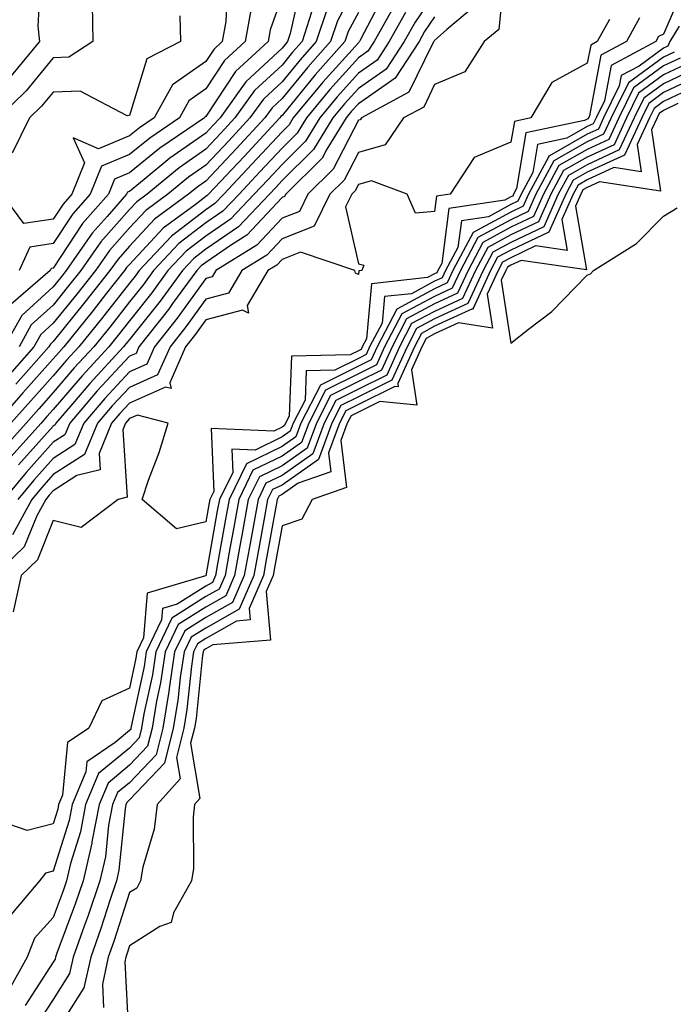
# Model space of a CAD drawing. Units: inches. Extents: x 984323 to 986963, y 7250378 to 7253018.
# Drawn here: x 985614 to 985699, y 7252346 to 7252475 of the extents above; entities that cross this region are included whole.
import ezdxf

# ---------------------------------------------------------------- set-up
doc = ezdxf.new("R2010")
doc.units = ezdxf.units.IN
doc.header["$MEASUREMENT"] = 0
doc.layers.add('Contour_98437250', color=7, linetype='Continuous', true_color=0xe455df)

msp = doc.modelspace()

# ---------------------------------------------------------------- linework, layer by layer
at = {"layer": 'Contour_98437250'}
for points in [[(985616.41, 7252480.28, 3109), (985616.03, 7252473.94, 3109), (985616.28, 7252471.92, 3109), (985612.53, 7252467.44, 3109)], [(985677.22, 7252481.09, 3126), (985676.47, 7252473.5, 3126), (985674.55, 7252471.92, 3126), (985672.01, 7252467.96, 3126), (985668.05, 7252466.28, 3126), (985666.62, 7252463.35, 3126), (985663.99, 7252461.92, 3126), (985661.58, 7252458.39, 3126), (985658.05, 7252457.39, 3126), (985656.19, 7252453.78, 3126), (985654.31, 7252451.92, 3126), (985652.25, 7252447.72, 3126), (985648.05, 7252446.08, 3126), (985646.04, 7252443.93, 3126), (985642.79, 7252441.92, 3126), (985641.02, 7252438.95, 3126), (985638.05, 7252438.15, 3126), (985635.43, 7252434.54, 3126), (985633.37, 7252431.92, 3126), (985631.74, 7252428.23, 3126), (985628.05, 7252426.58, 3126), (985625.8, 7252424.17, 3126), (985623.88, 7252421.92, 3126), (985622.17, 7252417.8, 3126), (985618.05, 7252415.16, 3126), (985616.52, 7252413.45, 3126), (985615.25, 7252411.92, 3126), (985612.71, 7252407.26, 3126)], [(985700.76, 7252479.21, 3129), (985698.05, 7252472.91, 3129), (985697.39, 7252472.58, 3129), (985697.02, 7252471.92, 3129), (985691.17, 7252468.8, 3129), (985690.3, 7252464.17, 3129), (985689.2, 7252461.92, 3129), (985688.83, 7252461.14, 3129), (985688.05, 7252460.78, 3129), (985685.39, 7252459.26, 3129), (985681.52, 7252458.45, 3129), (985680.91, 7252454.78, 3129), (985679.38, 7252451.92, 3129), (985678.97, 7252451, 3129), (985678.05, 7252450.57, 3129), (985675.09, 7252448.96, 3129), (985671.55, 7252448.42, 3129), (985671.08, 7252444.95, 3129), (985669.47, 7252441.92, 3129), (985669.02, 7252440.95, 3129), (985668.05, 7252440.5, 3129), (985665.01, 7252438.88, 3129), (985661.48, 7252438.49, 3129), (985661.16, 7252435.03, 3129), (985659.53, 7252431.92, 3129), (985659.08, 7252430.89, 3129), (985658.05, 7252430.39, 3129), (985654.97, 7252428.84, 3129), (985651.21, 7252428.76, 3129), (985651.06, 7252424.93, 3129), (985649.51, 7252421.92, 3129), (985649.11, 7252420.86, 3129), (985648.05, 7252420.1, 3129), (985644.51, 7252418.38, 3129), (985641.47, 7252418.5, 3129), (985641.58, 7252415.45, 3129), (985639.84, 7252411.92, 3129), (985639.56, 7252410.41, 3129), (985638.05, 7252401.91, 3129), (985638.02, 7252401.89, 3129), (985630.36, 7252399.61, 3129), (985629.89, 7252393.76, 3129), (985629.01, 7252391.92, 3129), (985628.89, 7252391.08, 3129), (985628.05, 7252387.17, 3129), (985624.45, 7252385.52, 3129), (985622.74, 7252381.92, 3129), (985619.94, 7252380.03, 3129), (985619.28, 7252373.15, 3129), (985618.76, 7252371.92, 3129), (985618.66, 7252371.31, 3129), (985618.05, 7252369.39, 3129), (985614.65, 7252368.52, 3129), (985609.78, 7252370.19, 3129)], [(985640.9, 7252479.07, 3112), (985640.67, 7252474.54, 3112), (985640.21, 7252471.92, 3112), (985639.09, 7252470.88, 3112), (985638.05, 7252469.32, 3112), (985633.7, 7252466.27, 3112), (985631.29, 7252461.92, 3112), (985629.36, 7252460.61, 3112), (985628.05, 7252459.55, 3112), (985623.99, 7252457.86, 3112), (985620.67, 7252459.3, 3112), (985622.15, 7252456.02, 3112), (985620.5, 7252451.92, 3112), (985619.36, 7252450.61, 3112), (985618.05, 7252448.65, 3112), (985614.19, 7252448.06, 3112), (985611.37, 7252451.92, 3112)], [(985650.55, 7252479.42, 3115), (985649.13, 7252473, 3115), (985648.78, 7252471.92, 3115), (985648.44, 7252471.53, 3115), (985648.05, 7252471.06, 3115), (985643.31, 7252466.66, 3115), (985639.92, 7252461.92, 3115), (985639.02, 7252460.95, 3115), (985638.05, 7252459.92, 3115), (985633.34, 7252456.63, 3115), (985629.99, 7252453.86, 3115), (985628.05, 7252452.29, 3115), (985627.79, 7252452.18, 3115), (985627.68, 7252451.92, 3115), (985625.13, 7252449, 3115), (985623.18, 7252446.79, 3115), (985619.77, 7252441.92, 3115), (985619.02, 7252440.95, 3115), (985618.05, 7252439.77, 3115), (985613.94, 7252436.03, 3115), (985611.63, 7252431.92, 3115)], [(985658.05, 7252479.8, 3118), (985655.32, 7252474.65, 3118), (985654.42, 7252471.92, 3118), (985651.41, 7252468.56, 3118), (985648.05, 7252464.45, 3118), (985646.74, 7252463.23, 3118), (985645.8, 7252461.92, 3118), (985642.07, 7252457.9, 3118), (985638.05, 7252453.64, 3118), (985637.04, 7252452.93, 3118), (985635.81, 7252451.92, 3118), (985631.34, 7252448.63, 3118), (985628.05, 7252445.1, 3118), (985626.55, 7252443.42, 3118), (985625.5, 7252441.92, 3118), (985622.22, 7252437.75, 3118), (985618.05, 7252432.6, 3118), (985617.69, 7252432.28, 3118), (985617.49, 7252431.92, 3118), (985613.14, 7252427.01, 3118)], [(985648.05, 7252477.92, 3114), (985646.49, 7252473.48, 3114), (985646.21, 7252471.92, 3114), (985641.95, 7252468.02, 3114), (985638.05, 7252462.09, 3114), (985637.95, 7252462.02, 3114), (985637.89, 7252461.92, 3114), (985632.03, 7252457.94, 3114), (985628.05, 7252454.71, 3114), (985626.08, 7252453.89, 3114), (985625.29, 7252451.92, 3114), (985621.91, 7252448.06, 3114), (985618.05, 7252442.24, 3114), (985617.78, 7252442.19, 3114), (985617.65, 7252441.92, 3114), (985612.5, 7252437.47, 3114)], [(985661.57, 7252478.4, 3120), (985658.35, 7252472.22, 3120), (985658.19, 7252471.92, 3120), (985658.13, 7252471.84, 3120), (985658.05, 7252471.78, 3120), (985653.38, 7252466.59, 3120), (985649.52, 7252461.92, 3120), (985648.97, 7252461, 3120), (985648.05, 7252460.09, 3120), (985644.11, 7252455.86, 3120), (985640.4, 7252451.92, 3120), (985639.26, 7252450.71, 3120), (985638.05, 7252449.88, 3120), (985633.56, 7252446.41, 3120), (985629.31, 7252441.92, 3120), (985628.78, 7252441.19, 3120), (985628.05, 7252440.27, 3120), (985624.38, 7252435.59, 3120), (985621.41, 7252431.92, 3120), (985619.8, 7252430.17, 3120), (985618.05, 7252428.13, 3120), (985615.13, 7252424.84, 3120), (985612.52, 7252421.92, 3120)], [(985668.05, 7252478.23, 3123), (985665.48, 7252474.49, 3123), (985664.05, 7252471.92, 3123), (985661.68, 7252468.29, 3123), (985658.05, 7252465.78, 3123), (985656.22, 7252463.75, 3123), (985654.72, 7252461.92, 3123), (985652.19, 7252457.78, 3123), (985648.05, 7252453.7, 3123), (985647.2, 7252452.77, 3123), (985646.39, 7252451.92, 3123), (985642.33, 7252447.64, 3123), (985638.05, 7252444.7, 3123), (985636.48, 7252443.49, 3123), (985634.99, 7252441.92, 3123), (985632.06, 7252437.91, 3123), (985628.05, 7252432.88, 3123), (985627.63, 7252432.34, 3123), (985627.29, 7252431.92, 3123), (985622.85, 7252427.12, 3123), (985620.57, 7252424.44, 3123), (985618.4, 7252421.92, 3123), (985618.3, 7252421.67, 3123), (985618.05, 7252421.51, 3123), (985613.52, 7252416.45, 3123)], [(985623.16, 7252476.81, 3110), (985623.27, 7252471.92, 3110), (985620.09, 7252469.88, 3110), (985618.05, 7252469.81, 3110), (985614.51, 7252465.46, 3110), (985610.84, 7252461.92, 3110)], [(985662.77, 7252476.64, 3121), (985660.14, 7252471.92, 3121), (985659.31, 7252470.66, 3121), (985658.05, 7252469.78, 3121), (985654.33, 7252465.64, 3121), (985651.26, 7252461.92, 3121), (985650.04, 7252459.93, 3121), (985648.05, 7252457.96, 3121), (985645.14, 7252454.83, 3121), (985642.41, 7252451.92, 3121), (985640.29, 7252449.68, 3121), (985638.05, 7252448.16, 3121), (985634.53, 7252445.44, 3121), (985631.2, 7252441.92, 3121), (985629.88, 7252440.09, 3121), (985628.05, 7252437.81, 3121), (985625.46, 7252434.51, 3121), (985623.37, 7252431.92, 3121), (985620.81, 7252429.16, 3121), (985618.05, 7252425.91, 3121), (985616.17, 7252423.8, 3121), (985614.5, 7252421.92, 3121), (985611.46, 7252418.51, 3121)], [(985653.9, 7252476.07, 3117), (985652.54, 7252471.92, 3117), (985650.42, 7252469.55, 3117), (985648.05, 7252466.65, 3117), (985645.6, 7252464.37, 3117), (985643.84, 7252461.92, 3117), (985641.06, 7252458.91, 3117), (985638.05, 7252455.73, 3117), (985635.81, 7252454.16, 3117), (985633.09, 7252451.92, 3117), (985630.19, 7252449.78, 3117), (985628.05, 7252447.5, 3117), (985625.42, 7252444.55, 3117), (985623.6, 7252441.92, 3117), (985621.16, 7252438.81, 3117), (985618.05, 7252435, 3117), (985616.44, 7252433.53, 3117), (985615.54, 7252431.92, 3117), (985612.02, 7252427.95, 3117)], [(985673.37, 7252476.6, 3125), (985669.66, 7252473.53, 3125), (985668.05, 7252472.08, 3125), (985667.99, 7252471.98, 3125), (985667.95, 7252471.92, 3125), (985667.77, 7252471.64, 3125), (985664.68, 7252465.29, 3125), (985658.46, 7252461.92, 3125), (985658.29, 7252461.68, 3125), (985658.05, 7252461.61, 3125), (985654.77, 7252455.2, 3125), (985651.42, 7252451.92, 3125), (985650.32, 7252449.65, 3125), (985648.05, 7252448.78, 3125), (985644.74, 7252445.23, 3125), (985639.37, 7252441.92, 3125), (985638.88, 7252441.09, 3125), (985638.05, 7252440.88, 3125), (985634.3, 7252435.67, 3125), (985631.34, 7252431.92, 3125), (985630.34, 7252429.63, 3125), (985628.05, 7252428.63, 3125), (985624.83, 7252425.14, 3125), (985622.05, 7252421.92, 3125), (985620.88, 7252419.09, 3125), (985618.05, 7252417.28, 3125), (985615.52, 7252414.45, 3125), (985613.42, 7252411.92, 3125)], [(985690.95, 7252474.82, 3127), (985689.33, 7252471.92, 3127), (985688.5, 7252471.47, 3127), (985688.05, 7252469.11, 3127), (985683.42, 7252466.55, 3127), (985680.67, 7252461.92, 3127), (985678.5, 7252461.47, 3127), (985678.05, 7252458.74, 3127), (985673.22, 7252456.75, 3127), (985670.09, 7252451.92, 3127), (985668.31, 7252451.66, 3127), (985668.05, 7252449.65, 3127), (985665.56, 7252449.43, 3127), (985664.47, 7252451.92, 3127), (985659.79, 7252453.66, 3127), (985658.05, 7252453.17, 3127), (985657.63, 7252452.34, 3127), (985657.2, 7252451.92, 3127), (985656.38, 7252450.25, 3127), (985658.05, 7252442.77, 3127), (985658.75, 7252442.62, 3127), (985658.51, 7252441.92, 3127), (985658.1, 7252441.87, 3127), (985658.05, 7252441.38, 3127), (985657.68, 7252441.55, 3127), (985657.57, 7252441.92, 3127), (985650.45, 7252444.32, 3127), (985648.05, 7252443.38, 3127), (985647.35, 7252442.62, 3127), (985646.19, 7252441.92, 3127), (985643.46, 7252437.33, 3127), (985643.65, 7252436.32, 3127), (985642.87, 7252436.74, 3127), (985638.05, 7252435.44, 3127), (985636.58, 7252433.39, 3127), (985635.41, 7252431.92, 3127), (985633.33, 7252427.2, 3127), (985633.53, 7252426.44, 3127), (985632.77, 7252426.64, 3127), (985628.05, 7252424.54, 3127), (985626.79, 7252423.18, 3127), (985625.71, 7252421.92, 3127), (985624.06, 7252417.93, 3127), (985624.2, 7252415.77, 3127), (985621.17, 7252415.04, 3127), (985618.05, 7252413.05, 3127), (985617.51, 7252412.46, 3127), (985617.07, 7252411.92, 3127), (985615.9, 7252409.77, 3127), (985614.27, 7252405.7, 3127), (985610.32, 7252401.92, 3127)], [(985658.05, 7252475.72, 3119), (985656.73, 7252473.24, 3119), (985656.3, 7252471.92, 3119), (985652.41, 7252467.56, 3119), (985648.05, 7252462.24, 3119), (985647.88, 7252462.09, 3119), (985647.77, 7252461.92, 3119), (985644.1, 7252457.97, 3119), (985643.09, 7252456.88, 3119), (985638.41, 7252451.92, 3119), (985638.24, 7252451.73, 3119), (985638.05, 7252451.61, 3119), (985636.67, 7252450.54, 3119), (985632.49, 7252447.48, 3119), (985628.05, 7252442.71, 3119), (985627.68, 7252442.29, 3119), (985627.42, 7252441.92, 3119), (985625.06, 7252438.93, 3119), (985623.29, 7252436.68, 3119), (985619.45, 7252431.92, 3119), (985618.78, 7252431.19, 3119), (985618.05, 7252430.34, 3119), (985614.09, 7252425.88, 3119), (985610.56, 7252421.92, 3119)], [(985668.05, 7252475.15, 3124), (985666.73, 7252473.24, 3124), (985666, 7252471.92, 3124), (985662.86, 7252467.11, 3124), (985658.05, 7252463.78, 3124), (985657.17, 7252462.8, 3124), (985656.45, 7252461.92, 3124), (985653.94, 7252457.81, 3124), (985653.33, 7252456.64, 3124), (985648.54, 7252451.92, 3124), (985648.37, 7252451.6, 3124), (985648.05, 7252451.47, 3124), (985643.44, 7252446.53, 3124), (985641.42, 7252445.29, 3124), (985638.05, 7252442.97, 3124), (985637.45, 7252442.52, 3124), (985636.89, 7252441.92, 3124), (985633.71, 7252437.58, 3124), (985633.16, 7252436.81, 3124), (985629.3, 7252431.92, 3124), (985628.92, 7252431.05, 3124), (985628.05, 7252430.67, 3124), (985623.84, 7252426.13, 3124), (985620.23, 7252421.92, 3124), (985619.59, 7252420.38, 3124), (985618.05, 7252419.4, 3124), (985614.51, 7252415.46, 3124), (985611.59, 7252411.92, 3124)], [(985664.22, 7252475.75, 3122), (985662.09, 7252471.92, 3122), (985660.5, 7252469.47, 3122), (985658.05, 7252467.78, 3122), (985655.28, 7252464.69, 3122), (985652.99, 7252461.92, 3122), (985651.12, 7252458.85, 3122), (985648.05, 7252455.83, 3122), (985646.17, 7252453.8, 3122), (985644.4, 7252451.92, 3122), (985641.31, 7252448.66, 3122), (985638.05, 7252446.43, 3122), (985635.5, 7252444.47, 3122), (985633.1, 7252441.92, 3122), (985630.97, 7252439, 3122), (985628.05, 7252435.34, 3122), (985626.55, 7252433.42, 3122), (985625.34, 7252431.92, 3122), (985621.84, 7252428.13, 3122), (985618.05, 7252423.71, 3122), (985617.21, 7252422.76, 3122), (985616.46, 7252421.92, 3122), (985612.49, 7252417.48, 3122)], [(985634.66, 7252475.31, 3111), (985634.76, 7252471.92, 3111), (985630.31, 7252469.66, 3111), (985628.05, 7252462.24, 3111), (985627.77, 7252462.2, 3111), (985621.57, 7252465.44, 3111), (985618.05, 7252465.31, 3111), (985616.53, 7252463.44, 3111), (985614.95, 7252461.92, 3111), (985612.67, 7252457.3, 3111)], [(985694.92, 7252475.05, 3128), (985693.18, 7252471.92, 3128), (985689.83, 7252470.14, 3128), (985688.34, 7252462.21, 3128), (985688.15, 7252461.82, 3128), (985688.05, 7252461.77, 3128), (985687.71, 7252461.58, 3128), (985680.01, 7252459.96, 3128), (985678.8, 7252452.67, 3128), (985678.4, 7252451.92, 3128), (985678.29, 7252451.68, 3128), (985678.05, 7252451.57, 3128), (985677.27, 7252451.14, 3128), (985669.93, 7252450.04, 3128), (985668.98, 7252442.85, 3128), (985668.48, 7252441.92, 3128), (985668.34, 7252441.63, 3128), (985668.05, 7252441.49, 3128), (985667.12, 7252440.99, 3128), (985659.79, 7252440.18, 3128), (985659.11, 7252432.98, 3128), (985658.56, 7252431.92, 3128), (985658.4, 7252431.57, 3128), (985658.05, 7252431.39, 3128), (985657, 7252430.87, 3128), (985649.29, 7252430.68, 3128), (985648.97, 7252422.84, 3128), (985648.5, 7252421.92, 3128), (985648.37, 7252421.6, 3128), (985648.05, 7252421.36, 3128), (985646.97, 7252420.84, 3128), (985638.78, 7252421.19, 3128), (985639.09, 7252412.96, 3128), (985638.58, 7252411.92, 3128), (985638.5, 7252411.47, 3128), (985638.05, 7252408.96, 3128), (985634.2, 7252408.07, 3128), (985629.7, 7252411.92, 3128), (985630.56, 7252414.43, 3128), (985631.93, 7252418.04, 3128), (985633.13, 7252421.92, 3128), (985629.09, 7252422.96, 3128), (985628.05, 7252422.5, 3128), (985627.78, 7252422.19, 3128), (985627.53, 7252421.92, 3128), (985627.17, 7252421.04, 3128), (985627.76, 7252412.21, 3128), (985626.55, 7252411.92, 3128), (985621.74, 7252408.23, 3128), (985618.05, 7252409.13, 3128), (985615.99, 7252403.98, 3128), (985613.84, 7252401.92, 3128), (985612.81, 7252397.16, 3128)], [(985651.93, 7252475.8, 3116), (985650.67, 7252471.92, 3116), (985649.43, 7252470.54, 3116), (985648.05, 7252468.85, 3116), (985644.46, 7252465.51, 3116), (985641.88, 7252461.92, 3116), (985640.03, 7252459.94, 3116), (985638.05, 7252457.83, 3116), (985634.58, 7252455.39, 3116), (985630.36, 7252451.92, 3116), (985629.03, 7252450.94, 3116), (985628.05, 7252449.9, 3116), (985624.3, 7252445.67, 3116), (985621.68, 7252441.92, 3116), (985620.08, 7252439.89, 3116), (985618.05, 7252437.38, 3116), (985615.19, 7252434.78, 3116), (985613.59, 7252431.92, 3116)], [(985643.94, 7252476.03, 3113), (985643.22, 7252471.92, 3113), (985640.51, 7252469.46, 3113), (985638.05, 7252465.71, 3113), (985635.82, 7252464.15, 3113), (985634.59, 7252461.92, 3113), (985630.7, 7252459.27, 3113), (985628.05, 7252457.13, 3113), (985624.37, 7252455.6, 3113), (985622.89, 7252451.92, 3113), (985620.64, 7252449.33, 3113), (985618.05, 7252445.45, 3113), (985614.99, 7252444.98, 3113), (985613.61, 7252441.92, 3113)], [(985700.09, 7252473.96, 3130), (985698.89, 7252471.92, 3130), (985698.63, 7252471.34, 3130), (985698.05, 7252471.07, 3130), (985694.84, 7252468.71, 3130), (985692.5, 7252467.47, 3130), (985692.25, 7252466.12, 3130), (985690.2, 7252461.92, 3130), (985689.51, 7252460.46, 3130), (985688.05, 7252459.77, 3130), (985683.09, 7252456.96, 3130), (985683.02, 7252456.95, 3130), (985683.01, 7252456.88, 3130), (985680.35, 7252451.92, 3130), (985679.64, 7252450.33, 3130), (985678.05, 7252449.58, 3130), (985673.09, 7252446.88, 3130), (985670.45, 7252441.92, 3130), (985669.69, 7252440.28, 3130), (985668.05, 7252439.52, 3130), (985663.1, 7252436.87, 3130), (985660.51, 7252431.92, 3130), (985659.75, 7252430.22, 3130), (985658.05, 7252429.38, 3130), (985653.08, 7252426.89, 3130), (985650.52, 7252421.92, 3130), (985649.86, 7252420.11, 3130), (985648.05, 7252418.84, 3130), (985643.39, 7252416.58, 3130), (985641.11, 7252411.92, 3130), (985640.64, 7252409.33, 3130), (985639.59, 7252403.46, 3130), (985639.32, 7252401.92, 3130), (985638.93, 7252401.04, 3130), (985638.05, 7252400.54, 3130), (985634.31, 7252398.18, 3130), (985632.38, 7252397.59, 3130), (985632.25, 7252396.12, 3130), (985630.25, 7252391.92, 3130), (985629.96, 7252390.01, 3130), (985628.28, 7252382.15, 3130), (985628.25, 7252381.92, 3130), (985628.21, 7252381.76, 3130), (985628.05, 7252381.6, 3130), (985626.17, 7252380.05, 3130), (985622.45, 7252377.52, 3130), (985622.33, 7252376.2, 3130), (985620.53, 7252371.92, 3130), (985620.14, 7252369.83, 3130), (985618.05, 7252363.16, 3130), (985617.06, 7252362.91, 3130), (985616.28, 7252361.92, 3130), (985612.5, 7252357.47, 3130)], [(985699.43, 7252470.54, 3131), (985698.05, 7252469.9, 3131), (985693.45, 7252466.52, 3131), (985691.2, 7252461.92, 3131), (985690.2, 7252459.77, 3131), (985688.05, 7252458.78, 3131), (985683.67, 7252456.3, 3131), (985681.33, 7252451.92, 3131), (985680.32, 7252449.65, 3131), (985678.05, 7252448.58, 3131), (985673.73, 7252446.24, 3131), (985671.45, 7252441.92, 3131), (985670.36, 7252439.61, 3131), (985668.05, 7252438.53, 3131), (985663.73, 7252436.24, 3131), (985661.49, 7252431.92, 3131), (985660.42, 7252429.55, 3131), (985658.05, 7252428.38, 3131), (985653.75, 7252426.22, 3131), (985651.54, 7252421.92, 3131), (985650.6, 7252419.37, 3131), (985648.05, 7252417.58, 3131), (985644.24, 7252415.73, 3131), (985642.37, 7252411.92, 3131), (985641.71, 7252408.26, 3131), (985641.13, 7252405, 3131), (985640.58, 7252401.92, 3131), (985639.81, 7252400.16, 3131), (985638.05, 7252399.17, 3131), (985633.61, 7252396.36, 3131), (985631.49, 7252391.92, 3131), (985631.05, 7252388.92, 3131), (985629.95, 7252383.82, 3131), (985629.63, 7252381.92, 3131), (985629.32, 7252380.65, 3131), (985628.05, 7252379.32, 3131), (985624, 7252375.97, 3131), (985622.3, 7252371.92, 3131), (985621.62, 7252368.35, 3131), (985620.33, 7252364.2, 3131), (985619.8, 7252361.92, 3131), (985619.36, 7252360.61, 3131), (985618.05, 7252357.1, 3131), (985615.59, 7252354.38, 3131), (985614.66, 7252351.92, 3131), (985612.28, 7252347.69, 3131)], [(985700.22, 7252469.75, 3132), (985698.05, 7252468.74, 3132), (985694.12, 7252465.85, 3132), (985692.2, 7252461.92, 3132), (985690.88, 7252459.09, 3132), (985688.05, 7252457.78, 3132), (985684.31, 7252455.66, 3132), (985682.31, 7252451.92, 3132), (985680.99, 7252448.98, 3132), (985678.05, 7252447.58, 3132), (985674.38, 7252445.59, 3132), (985672.43, 7252441.92, 3132), (985671.04, 7252438.93, 3132), (985668.05, 7252437.55, 3132), (985664.38, 7252435.59, 3132), (985662.47, 7252431.92, 3132), (985661.1, 7252428.87, 3132), (985658.05, 7252427.38, 3132), (985654.42, 7252425.55, 3132), (985652.55, 7252421.92, 3132), (985651.34, 7252418.63, 3132), (985648.05, 7252416.32, 3132), (985645.09, 7252414.88, 3132), (985643.63, 7252411.92, 3132), (985642.78, 7252407.19, 3132), (985642.66, 7252406.53, 3132), (985641.84, 7252401.92, 3132), (985640.69, 7252399.28, 3132), (985638.05, 7252397.8, 3132), (985634.45, 7252395.52, 3132), (985632.73, 7252391.92, 3132), (985632.12, 7252387.85, 3132), (985631.61, 7252385.48, 3132), (985631.02, 7252381.92, 3132), (985630.42, 7252379.55, 3132), (985628.05, 7252377.06, 3132), (985625.24, 7252374.73, 3132), (985624.06, 7252371.92, 3132), (985623.14, 7252367.01, 3132), (985623.13, 7252366.84, 3132), (985621.99, 7252361.92, 3132), (985620.99, 7252358.98, 3132), (985618.55, 7252352.42, 3132), (985618.37, 7252351.92, 3132), (985618.31, 7252351.66, 3132), (985618.05, 7252351.24, 3132), (985614.38, 7252345.59, 3132)], [(985701.01, 7252468.96, 3133), (985698.05, 7252467.56, 3133), (985694.79, 7252465.18, 3133), (985693.21, 7252461.92, 3133), (985691.57, 7252458.4, 3133), (985688.05, 7252456.78, 3133), (985684.94, 7252455.03, 3133), (985683.28, 7252451.92, 3133), (985681.66, 7252448.31, 3133), (985678.05, 7252446.59, 3133), (985675.02, 7252444.95, 3133), (985673.42, 7252441.92, 3133), (985671.71, 7252438.26, 3133), (985668.05, 7252436.56, 3133), (985665.02, 7252434.95, 3133), (985663.45, 7252431.92, 3133), (985661.77, 7252428.2, 3133), (985658.05, 7252426.37, 3133), (985655.09, 7252424.88, 3133), (985653.56, 7252421.92, 3133), (985652.07, 7252417.9, 3133), (985648.05, 7252415.06, 3133), (985645.93, 7252414.04, 3133), (985644.9, 7252411.92, 3133), (985644.2, 7252408.07, 3133), (985643.85, 7252406.12, 3133), (985643.09, 7252401.92, 3133), (985641.57, 7252398.4, 3133), (985638.05, 7252396.43, 3133), (985635.29, 7252394.68, 3133), (985633.97, 7252391.92, 3133), (985633.26, 7252387.13, 3133), (985633.22, 7252386.75, 3133), (985632.41, 7252381.92, 3133), (985631.53, 7252378.44, 3133), (985628.05, 7252374.78, 3133), (985626.48, 7252373.49, 3133), (985625.82, 7252371.92, 3133), (985625.32, 7252369.19, 3133), (985624.9, 7252365.07, 3133), (985624.16, 7252361.92, 3133), (985622.62, 7252357.35, 3133), (985622.11, 7252355.98, 3133), (985620.67, 7252351.92, 3133), (985620.21, 7252349.76, 3133), (985618.05, 7252346.37, 3133), (985616.29, 7252343.68, 3133)], [(985701.8, 7252468.17, 3134), (985698.05, 7252466.4, 3134), (985695.46, 7252464.51, 3134), (985694.2, 7252461.92, 3134), (985692.24, 7252457.73, 3134), (985688.05, 7252455.79, 3134), (985685.59, 7252454.38, 3134), (985684.26, 7252451.92, 3134), (985682.34, 7252447.63, 3134), (985678.05, 7252445.59, 3134), (985675.67, 7252444.3, 3134), (985674.41, 7252441.92, 3134), (985672.39, 7252437.58, 3134), (985668.05, 7252435.57, 3134), (985665.67, 7252434.3, 3134), (985664.43, 7252431.92, 3134), (985662.44, 7252427.53, 3134), (985658.05, 7252425.37, 3134), (985655.76, 7252424.21, 3134), (985654.57, 7252421.92, 3134), (985652.82, 7252417.15, 3134), (985648.05, 7252413.8, 3134), (985646.78, 7252413.19, 3134), (985646.16, 7252411.92, 3134), (985645.75, 7252409.62, 3134), (985644.92, 7252405.05, 3134), (985644.35, 7252401.92, 3134), (985642.43, 7252397.54, 3134), (985638.05, 7252395.05, 3134), (985636.13, 7252393.84, 3134), (985635.21, 7252391.92, 3134), (985634.71, 7252388.58, 3134), (985634.4, 7252385.57, 3134), (985633.79, 7252381.92, 3134), (985632.64, 7252377.33, 3134), (985628.05, 7252372.52, 3134), (985627.73, 7252372.24, 3134), (985627.59, 7252371.92, 3134), (985627.48, 7252371.35, 3134), (985626.67, 7252363.3, 3134), (985626.35, 7252361.92, 3134), (985625.48, 7252359.35, 3134), (985624.3, 7252355.67, 3134), (985622.97, 7252351.92, 3134), (985622.09, 7252347.88, 3134), (985618.77, 7252342.64, 3134)], [(985702.59, 7252467.38, 3135), (985698.05, 7252465.24, 3135), (985696.14, 7252463.83, 3135), (985695.21, 7252461.92, 3135), (985692.92, 7252457.05, 3135), (985688.05, 7252454.79, 3135), (985686.22, 7252453.75, 3135), (985685.24, 7252451.92, 3135), (985683.01, 7252446.96, 3135), (985678.05, 7252444.6, 3135), (985676.31, 7252443.66, 3135), (985675.39, 7252441.92, 3135), (985673.08, 7252436.95, 3135), (985673.1, 7252436.87, 3135), (985673.02, 7252436.89, 3135), (985668.05, 7252434.6, 3135), (985666.31, 7252433.66, 3135), (985665.4, 7252431.92, 3135), (985663.24, 7252427.11, 3135), (985663.29, 7252426.68, 3135), (985662.84, 7252426.71, 3135), (985658.05, 7252424.36, 3135), (985656.43, 7252423.54, 3135), (985655.59, 7252421.92, 3135), (985654.15, 7252418.02, 3135), (985654.45, 7252415.52, 3135), (985650.16, 7252414.03, 3135), (985648.05, 7252412.55, 3135), (985647.63, 7252412.34, 3135), (985647.42, 7252411.92, 3135), (985647.28, 7252411.15, 3135), (985645.98, 7252403.99, 3135), (985645.61, 7252401.92, 3135), (985643.72, 7252397.59, 3135), (985643.86, 7252396.11, 3135), (985642.09, 7252395.96, 3135), (985638.05, 7252393.69, 3135), (985636.97, 7252393, 3135), (985636.45, 7252391.92, 3135), (985636.17, 7252390.05, 3135), (985635.59, 7252384.38, 3135), (985635.18, 7252381.92, 3135), (985634.21, 7252378.08, 3135), (985634.68, 7252375.29, 3135), (985631.68, 7252371.92, 3135), (985631.28, 7252368.69, 3135), (985629.82, 7252363.69, 3135), (985629.51, 7252361.92, 3135), (985629, 7252360.97, 3135), (985628.05, 7252360.38, 3135), (985626, 7252353.97, 3135), (985625.27, 7252351.92, 3135), (985624.51, 7252348.38, 3135), (985624.67, 7252345.3, 3135)], [(985702.12, 7252465.99, 3136), (985698.05, 7252464.07, 3136), (985696.81, 7252463.16, 3136), (985696.2, 7252461.92, 3136), (985694.58, 7252458.45, 3136), (985695.12, 7252454.85, 3136), (985691.53, 7252455.4, 3136), (985688.05, 7252453.79, 3136), (985686.86, 7252453.11, 3136), (985686.22, 7252451.92, 3136), (985684.72, 7252448.59, 3136), (985685.43, 7252444.54, 3136), (985681.26, 7252445.13, 3136), (985678.05, 7252443.6, 3136), (985676.96, 7252443.01, 3136), (985676.38, 7252441.92, 3136), (985674.92, 7252438.8, 3136), (985675.62, 7252434.35, 3136), (985671.18, 7252435.05, 3136), (985668.05, 7252433.61, 3136), (985666.95, 7252433.02, 3136), (985666.38, 7252431.92, 3136), (985665.01, 7252428.88, 3136), (985665.71, 7252424.26, 3136), (985660.87, 7252424.74, 3136), (985658.05, 7252423.36, 3136), (985657.09, 7252422.88, 3136), (985656.6, 7252421.92, 3136), (985655.76, 7252419.63, 3136), (985656.48, 7252413.49, 3136), (985651.99, 7252411.92, 3136), (985650.66, 7252409.31, 3136), (985648.05, 7252408.44, 3136), (985647.04, 7252402.93, 3136), (985646.87, 7252401.92, 3136), (985645.96, 7252399.83, 3136), (985646.53, 7252393.44, 3136), (985638.96, 7252392.83, 3136), (985638.05, 7252392.31, 3136), (985637.81, 7252392.16, 3136), (985637.69, 7252391.92, 3136), (985637.63, 7252391.5, 3136), (985636.78, 7252383.19, 3136), (985636.57, 7252381.92, 3136), (985636.07, 7252379.94, 3136), (985637.28, 7252372.69, 3136), (985636.59, 7252371.92, 3136), (985636.38, 7252370.25, 3136), (985636.44, 7252363.53, 3136), (985636.17, 7252361.92, 3136), (985633.83, 7252357.7, 3136), (985633.51, 7252356.46, 3136), (985632.05, 7252355.92, 3136), (985628.05, 7252353.39, 3136), (985627.69, 7252352.28, 3136), (985627.56, 7252351.92, 3136), (985627.43, 7252351.3, 3136), (985627.94, 7252342.03, 3136)], [(985699.92, 7252463.79, 3137), (985698.05, 7252462.91, 3137), (985697.48, 7252462.49, 3137), (985697.2, 7252461.92, 3137), (985696.47, 7252460.34, 3137), (985697.64, 7252452.33, 3137), (985689.67, 7252453.54, 3137), (985688.05, 7252452.79, 3137), (985687.49, 7252452.48, 3137), (985687.2, 7252451.92, 3137), (985686.5, 7252450.37, 3137), (985687.96, 7252442.01, 3137), (985679.37, 7252443.24, 3137), (985678.05, 7252442.6, 3137), (985677.6, 7252442.37, 3137), (985677.37, 7252441.92, 3137), (985676.77, 7252440.64, 3137), (985678.05, 7252432.41, 3137), (985680.36, 7252434.23, 3137), (985683.41, 7252436.56, 3137), (985688.05, 7252441.3, 3137), (985688.47, 7252441.5, 3137), (985688.85, 7252441.92, 3137), (985694.51, 7252445.46, 3137), (985698.05, 7252449.06, 3137), (985699.82, 7252450.15, 3137)]]:
    msp.add_polyline3d(points, dxfattribs=at)

doc.saveas('drawing.dxf')
